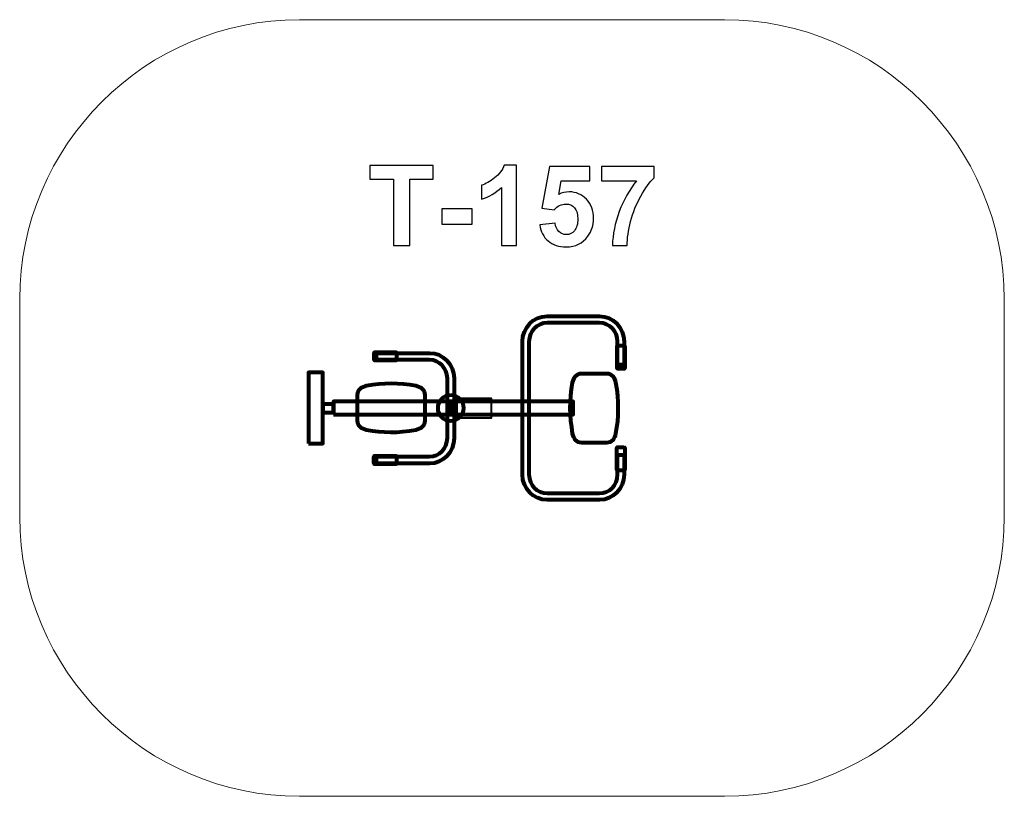
# Model space of a CAD drawing. Units: centimetres. Extents: x -17.76 to -12.78, y 7.95 to 11.88.
import ezdxf

# ---------------------------------------------------------------- set-up
doc = ezdxf.new("R2010")
doc.units = ezdxf.units.CM
doc.header["$MEASUREMENT"] = 0
doc.layers.add('layer 1', color=7, linetype='Continuous')

msp = doc.modelspace()

# ---------------------------------------------------------------- linework, layer by layer
at = {"layer": 'layer 1', "color": 7, "lineweight": 80}
for points in [[(-16.30277, 9.73197), (-16.23009, 9.73197), (-16.23009, 10.09113), (-16.30277, 10.09113), (-16.30277, 9.73197)], [(-16.23009, 9.88959), (-16.17641, 9.88959), (-16.17641, 9.93109), (-16.23009, 9.93109), (-16.23009, 9.88959)], [(-16.1764, 9.8789), (-14.96338, 9.8789), (-14.96338, 9.9448), (-16.1764, 9.9448), (-16.1764, 9.8789)], [(-15.5836, 9.8789), (-14.96338, 9.8789), (-14.96338, 9.9448), (-15.5836, 9.9448), (-15.5836, 9.8789)]]:
    msp.add_lwpolyline(points, close=True, dxfattribs=at)
at = {"layer": 'layer 1', "color": 7, "lineweight": 40}
msp.add_lwpolyline([(-15.55282, 9.86243), (-15.37696, 9.86243), (-15.37696, 9.96031), (-15.55282, 9.96031), (-15.55282, 9.86243)], close=True, dxfattribs=at)
at = {"layer": 'layer 1', "color": 7, "lineweight": 80}
msp.add_ellipse((-15.58359, 9.91166), major_axis=(0, 0.06623), ratio=0.9678393, dxfattribs=at)
at = {"layer": 'layer 1', "color": 242, "lineweight": 9}
msp.add_open_spline([(-16.34884, 11.87684), (-16.34884, 11.87684), (-14.19814, 11.87684), (-14.19814, 11.87684), (-14.19814, 11.87684), (-13.42008, 11.87684), (-12.78349, 11.24025), (-12.78349, 10.46218), (-12.78349, 10.46218), (-12.78349, 10.46218), (-12.78349, 9.3615), (-12.78349, 9.3615), (-12.78349, 9.3615), (-12.78349, 8.58343), (-13.42008, 7.94684), (-14.19814, 7.94684), (-14.19814, 7.94684), (-14.19814, 7.94684), (-16.34884, 7.94684), (-16.34884, 7.94684), (-16.34884, 7.94684), (-17.1269, 7.94684), (-17.76349, 8.58343), (-17.76349, 9.3615), (-17.76349, 9.3615), (-17.76349, 9.3615), (-17.76349, 10.46218), (-17.76349, 10.46218), (-17.76349, 10.46218), (-17.76349, 11.24025), (-17.1269, 11.87684), (-16.34884, 11.87684)], degree=3, knots=[0, 0, 0, 0, 0.1111111, 0.1111111, 0.1111111, 0.1111111, 0.2222222, 0.2222222, 0.2222222, 0.2222222, 0.3333333, 0.3333333, 0.3333333, 0.3333333, 0.4444444, 0.4444444, 0.4444444, 0.4444444, 0.5555556, 0.5555556, 0.5555556, 0.5555556, 0.6666667, 0.6666667, 0.6666667, 0.6666667, 0.7777778, 0.7777778, 0.7777778, 0.7777778, 1, 1, 1, 1], dxfattribs=at)
at = {"layer": 'layer 1', "color": 250}
for points, knots in [([(-15.87241, 10.73458), (-15.87241, 10.73458), (-15.87241, 11.07042), (-15.87241, 11.07042), (-15.87241, 11.07042), (-15.87241, 11.07042), (-15.99207, 11.07042), (-15.99207, 11.07042), (-15.99207, 11.07042), (-15.99207, 11.07042), (-15.99207, 11.13872), (-15.99207, 11.13872), (-15.99207, 11.13872), (-15.99207, 11.13872), (-15.67147, 11.13872), (-15.67147, 11.13872), (-15.67147, 11.13872), (-15.67147, 11.13872), (-15.67147, 11.07042), (-15.67147, 11.07042), (-15.67147, 11.07042), (-15.67147, 11.07042), (-15.79057, 11.07042), (-15.79057, 11.07042), (-15.79057, 11.07042), (-15.79057, 11.07042), (-15.79057, 10.73458), (-15.79057, 10.73458), (-15.79057, 10.73458), (-15.79057, 10.73458), (-15.87241, 10.73458), (-15.87241, 10.73458)], [0, 0, 0, 0, 0.1111111, 0.1111111, 0.1111111, 0.1111111, 0.2222222, 0.2222222, 0.2222222, 0.2222222, 0.3333333, 0.3333333, 0.3333333, 0.3333333, 0.4444444, 0.4444444, 0.4444444, 0.4444444, 0.5555556, 0.5555556, 0.5555556, 0.5555556, 0.6666667, 0.6666667, 0.6666667, 0.6666667, 0.7777778, 0.7777778, 0.7777778, 0.7777778, 1, 1, 1, 1]), ([(-15.24993, 10.73458), (-15.24993, 10.73458), (-15.32725, 10.73458), (-15.32725, 10.73458), (-15.32725, 10.73458), (-15.32725, 10.73458), (-15.32725, 11.02715), (-15.32725, 11.02715), (-15.32725, 11.02715), (-15.35548, 11.00062), (-15.38878, 10.98096), (-15.42716, 10.96826), (-15.42716, 10.96826), (-15.42716, 10.96826), (-15.42716, 11.03881), (-15.42716, 11.03881), (-15.42716, 11.03881), (-15.40693, 11.0454), (-15.38501, 11.05791), (-15.3614, 11.07644), (-15.3614, 11.07644), (-15.3377, 11.09488), (-15.32151, 11.11642), (-15.31267, 11.14098), (-15.31267, 11.14098), (-15.31267, 11.14098), (-15.24993, 11.14098), (-15.24993, 11.14098), (-15.24993, 11.14098), (-15.24993, 11.14098), (-15.24993, 10.73458), (-15.24993, 10.73458)], [0, 0, 0, 0, 0.1111111, 0.1111111, 0.1111111, 0.1111111, 0.2222222, 0.2222222, 0.2222222, 0.2222222, 0.3333333, 0.3333333, 0.3333333, 0.3333333, 0.4444444, 0.4444444, 0.4444444, 0.4444444, 0.5555556, 0.5555556, 0.5555556, 0.5555556, 0.6666667, 0.6666667, 0.6666667, 0.6666667, 0.7777778, 0.7777778, 0.7777778, 0.7777778, 1, 1, 1, 1]), ([(-15.13299, 10.83834), (-15.13299, 10.83834), (-15.05567, 10.84634), (-15.05567, 10.84634), (-15.05567, 10.84634), (-15.05341, 10.82884), (-15.04692, 10.81492), (-15.0361, 10.80466), (-15.0361, 10.80466), (-15.02519, 10.79441), (-15.01267, 10.78933), (-14.99847, 10.78933), (-14.99847, 10.78933), (-14.98229, 10.78933), (-14.96855, 10.79592), (-14.95736, 10.80918), (-14.95736, 10.80918), (-14.94616, 10.82244), (-14.94052, 10.84239), (-14.94052, 10.86901), (-14.94052, 10.86901), (-14.94052, 10.89403), (-14.94607, 10.91275), (-14.95727, 10.92527), (-14.95727, 10.92527), (-14.96837, 10.93778), (-14.98285, 10.94399), (-15.00073, 10.94399), (-15.00073, 10.94399), (-15.02302, 10.94399), (-15.04306, 10.9342), (-15.06075, 10.91464), (-15.06075, 10.91464), (-15.06075, 10.91464), (-15.1234, 10.92367), (-15.1234, 10.92367), (-15.1234, 10.92367), (-15.1234, 10.92367), (-15.08389, 11.13364), (-15.08389, 11.13364), (-15.08389, 11.13364), (-15.08389, 11.13364), (-14.879, 11.13364), (-14.879, 11.13364), (-14.879, 11.13364), (-14.879, 11.13364), (-14.879, 11.06139), (-14.879, 11.06139), (-14.879, 11.06139), (-14.879, 11.06139), (-15.02509, 11.06139), (-15.02509, 11.06139), (-15.02509, 11.06139), (-15.02509, 11.06139), (-15.03732, 10.99262), (-15.03732, 10.99262), (-15.03732, 10.99262), (-15.02011, 11.00118), (-15.00242, 11.00551), (-14.98436, 11.00551), (-14.98436, 11.00551), (-14.94993, 11.00551), (-14.92077, 10.993), (-14.89687, 10.96788), (-14.89687, 10.96788), (-14.87288, 10.94286), (-14.86093, 10.91031), (-14.86093, 10.87023), (-14.86093, 10.87023), (-14.86093, 10.83684), (-14.87062, 10.80711), (-14.88991, 10.78086), (-14.88991, 10.78086), (-14.91625, 10.74512), (-14.95275, 10.72724), (-14.99941, 10.72724), (-14.99941, 10.72724), (-15.03676, 10.72724), (-15.06724, 10.73731), (-15.09076, 10.75735), (-15.09076, 10.75735), (-15.11437, 10.77748), (-15.12839, 10.80438), (-15.13299, 10.83834)], [0, 0, 0, 0, 0.0454545, 0.0454545, 0.0454545, 0.0454545, 0.0909091, 0.0909091, 0.0909091, 0.0909091, 0.1363636, 0.1363636, 0.1363636, 0.1363636, 0.1818182, 0.1818182, 0.1818182, 0.1818182, 0.2272727, 0.2272727, 0.2272727, 0.2272727, 0.2727273, 0.2727273, 0.2727273, 0.2727273, 0.3181818, 0.3181818, 0.3181818, 0.3181818, 0.3636364, 0.3636364, 0.3636364, 0.3636364, 0.4090909, 0.4090909, 0.4090909, 0.4090909, 0.4545455, 0.4545455, 0.4545455, 0.4545455, 0.5, 0.5, 0.5, 0.5, 0.5454545, 0.5454545, 0.5454545, 0.5454545, 0.5909091, 0.5909091, 0.5909091, 0.5909091, 0.6363636, 0.6363636, 0.6363636, 0.6363636, 0.6818182, 0.6818182, 0.6818182, 0.6818182, 0.7272727, 0.7272727, 0.7272727, 0.7272727, 0.7727273, 0.7727273, 0.7727273, 0.7727273, 0.8181818, 0.8181818, 0.8181818, 0.8181818, 0.8636364, 0.8636364, 0.8636364, 0.8636364, 0.9090909, 0.9090909, 0.9090909, 0.9090909, 1, 1, 1, 1]), ([(-14.8202, 11.06196), (-14.8202, 11.06196), (-14.8202, 11.13364), (-14.8202, 11.13364), (-14.8202, 11.13364), (-14.8202, 11.13364), (-14.55492, 11.13364), (-14.55492, 11.13364), (-14.55492, 11.13364), (-14.55492, 11.13364), (-14.55492, 11.0772), (-14.55492, 11.0772), (-14.55492, 11.0772), (-14.57684, 11.05565), (-14.59904, 11.0248), (-14.62171, 10.98453), (-14.62171, 10.98453), (-14.64429, 10.94427), (-14.6616, 10.90147), (-14.67345, 10.85612), (-14.67345, 10.85612), (-14.6853, 10.81078), (-14.69113, 10.77023), (-14.69095, 10.73458), (-14.69095, 10.73458), (-14.69095, 10.73458), (-14.76545, 10.73458), (-14.76545, 10.73458), (-14.76545, 10.73458), (-14.76414, 10.79055), (-14.75266, 10.84766), (-14.73093, 10.90589), (-14.73093, 10.90589), (-14.7091, 10.96402), (-14.68013, 11.01614), (-14.64372, 11.06196), (-14.64372, 11.06196), (-14.64372, 11.06196), (-14.8202, 11.06196), (-14.8202, 11.06196)], [0, 0, 0, 0, 0.0909091, 0.0909091, 0.0909091, 0.0909091, 0.1818182, 0.1818182, 0.1818182, 0.1818182, 0.2727273, 0.2727273, 0.2727273, 0.2727273, 0.3636364, 0.3636364, 0.3636364, 0.3636364, 0.4545455, 0.4545455, 0.4545455, 0.4545455, 0.5454545, 0.5454545, 0.5454545, 0.5454545, 0.6363636, 0.6363636, 0.6363636, 0.6363636, 0.7272727, 0.7272727, 0.7272727, 0.7272727, 0.8181818, 0.8181818, 0.8181818, 0.8181818, 1, 1, 1, 1]), ([(-15.6281, 10.84239), (-15.6281, 10.84239), (-15.6281, 10.91972), (-15.6281, 10.91972), (-15.6281, 10.91972), (-15.6281, 10.91972), (-15.4757, 10.91972), (-15.4757, 10.91972), (-15.4757, 10.91972), (-15.4757, 10.91972), (-15.4757, 10.84239), (-15.4757, 10.84239), (-15.4757, 10.84239), (-15.4757, 10.84239), (-15.6281, 10.84239), (-15.6281, 10.84239)], [0, 0, 0, 0, 0.2, 0.2, 0.2, 0.2, 0.4, 0.4, 0.4, 0.4, 0.6, 0.6, 0.6, 0.6, 1, 1, 1, 1])]:
    msp.add_open_spline(points, degree=3, knots=knots, dxfattribs=at)
at = {"layer": 'layer 1', "color": 7, "lineweight": 80}
for points, knots in [([(-14.70633, 10.12981), (-14.70633, 10.12981), (-14.70633, 10.24821), (-14.70633, 10.24821), (-14.70633, 10.24821), (-14.70633, 10.31878), (-14.76214, 10.37645), (-14.83044, 10.37645), (-14.83044, 10.37645), (-14.83044, 10.37645), (-15.09631, 10.37645), (-15.09631, 10.37645), (-15.09631, 10.37645), (-15.16461, 10.37645), (-15.22043, 10.31878), (-15.22043, 10.24821), (-15.22043, 10.24821), (-15.22043, 10.24821), (-15.22043, 9.57469), (-15.22043, 9.57469), (-15.22043, 9.57469), (-15.22043, 9.50413), (-15.16461, 9.44645), (-15.09631, 9.44645), (-15.09631, 9.44645), (-15.09631, 9.44645), (-14.83044, 9.44645), (-14.83044, 9.44645), (-14.83044, 9.44645), (-14.76214, 9.44645), (-14.70633, 9.50413), (-14.70633, 9.57469), (-14.70633, 9.57469), (-14.70633, 9.57469), (-14.70633, 9.67552), (-14.70633, 9.67552), (-14.70633, 9.67552), (-14.70633, 9.67552), (-14.7391, 9.67552), (-14.7391, 9.67552), (-14.7391, 9.67552), (-14.7391, 9.67552), (-14.7391, 9.57469), (-14.7391, 9.57469), (-14.7391, 9.57469), (-14.7391, 9.52282), (-14.78024, 9.48032), (-14.83044, 9.48032), (-14.83044, 9.48032), (-14.83044, 9.48032), (-15.09631, 9.48032), (-15.09631, 9.48032), (-15.09631, 9.48032), (-15.14652, 9.48032), (-15.18766, 9.52282), (-15.18766, 9.57469), (-15.18766, 9.57469), (-15.18766, 9.57469), (-15.18766, 10.24821), (-15.18766, 10.24821), (-15.18766, 10.24821), (-15.18766, 10.30008), (-15.14652, 10.34259), (-15.09631, 10.34259), (-15.09631, 10.34259), (-15.09631, 10.34259), (-14.83044, 10.34259), (-14.83044, 10.34259), (-14.83044, 10.34259), (-14.78024, 10.34259), (-14.7391, 10.30008), (-14.7391, 10.24821), (-14.7391, 10.24821), (-14.7391, 10.24821), (-14.7391, 10.12981), (-14.7391, 10.12981), (-14.7391, 10.12981), (-14.7391, 10.12981), (-14.70633, 10.12981), (-14.70633, 10.12981)], [0, 0, 0, 0, 0.047619, 0.047619, 0.047619, 0.047619, 0.0952381, 0.0952381, 0.0952381, 0.0952381, 0.1428571, 0.1428571, 0.1428571, 0.1428571, 0.1904762, 0.1904762, 0.1904762, 0.1904762, 0.2380952, 0.2380952, 0.2380952, 0.2380952, 0.2857143, 0.2857143, 0.2857143, 0.2857143, 0.3333333, 0.3333333, 0.3333333, 0.3333333, 0.3809524, 0.3809524, 0.3809524, 0.3809524, 0.4285714, 0.4285714, 0.4285714, 0.4285714, 0.4761905, 0.4761905, 0.4761905, 0.4761905, 0.5238095, 0.5238095, 0.5238095, 0.5238095, 0.5714286, 0.5714286, 0.5714286, 0.5714286, 0.6190476, 0.6190476, 0.6190476, 0.6190476, 0.6666667, 0.6666667, 0.6666667, 0.6666667, 0.7142857, 0.7142857, 0.7142857, 0.7142857, 0.7619048, 0.7619048, 0.7619048, 0.7619048, 0.8095238, 0.8095238, 0.8095238, 0.8095238, 0.8571429, 0.8571429, 0.8571429, 0.8571429, 0.9047619, 0.9047619, 0.9047619, 0.9047619, 1, 1, 1, 1]), ([(-14.70633, 10.22793), (-14.70633, 10.22793), (-14.73877, 10.22793), (-14.73877, 10.22793), (-14.73877, 10.22793), (-14.74072, 10.22793), (-14.74231, 10.22627), (-14.74231, 10.22426), (-14.74231, 10.22426), (-14.74231, 10.22426), (-14.74231, 10.11366), (-14.74231, 10.11366), (-14.74231, 10.11366), (-14.74231, 10.11165), (-14.74072, 10.11001), (-14.73877, 10.11001), (-14.73877, 10.11001), (-14.73877, 10.11001), (-14.70633, 10.11001), (-14.70633, 10.11001), (-14.70633, 10.11001), (-14.70438, 10.11001), (-14.70278, 10.11165), (-14.70278, 10.11366), (-14.70278, 10.11366), (-14.70278, 10.11366), (-14.70278, 10.22426), (-14.70278, 10.22426), (-14.70278, 10.22426), (-14.70278, 10.22627), (-14.70438, 10.22793), (-14.70633, 10.22793)], [0, 0, 0, 0, 0.1111111, 0.1111111, 0.1111111, 0.1111111, 0.2222222, 0.2222222, 0.2222222, 0.2222222, 0.3333333, 0.3333333, 0.3333333, 0.3333333, 0.4444444, 0.4444444, 0.4444444, 0.4444444, 0.5555556, 0.5555556, 0.5555556, 0.5555556, 0.6666667, 0.6666667, 0.6666667, 0.6666667, 0.7777778, 0.7777778, 0.7777778, 0.7777778, 1, 1, 1, 1]), ([(-15.85732, 10.15644), (-15.85732, 10.15644), (-15.85732, 10.18996), (-15.85732, 10.18996), (-15.85732, 10.18996), (-15.85732, 10.19197), (-15.85891, 10.19363), (-15.86086, 10.19363), (-15.86086, 10.19363), (-15.86086, 10.19363), (-15.96791, 10.19363), (-15.96791, 10.19363), (-15.96791, 10.19363), (-15.96985, 10.19363), (-15.97145, 10.19197), (-15.97145, 10.18996), (-15.97145, 10.18996), (-15.97145, 10.18996), (-15.97145, 10.15644), (-15.97145, 10.15644), (-15.97145, 10.15644), (-15.97145, 10.15443), (-15.96985, 10.15278), (-15.96791, 10.15278), (-15.96791, 10.15278), (-15.96791, 10.15278), (-15.86086, 10.15278), (-15.86086, 10.15278), (-15.86086, 10.15278), (-15.85891, 10.15278), (-15.85732, 10.15443), (-15.85732, 10.15644)], [0, 0, 0, 0, 0.1111111, 0.1111111, 0.1111111, 0.1111111, 0.2222222, 0.2222222, 0.2222222, 0.2222222, 0.3333333, 0.3333333, 0.3333333, 0.3333333, 0.4444444, 0.4444444, 0.4444444, 0.4444444, 0.5555556, 0.5555556, 0.5555556, 0.5555556, 0.6666667, 0.6666667, 0.6666667, 0.6666667, 0.7777778, 0.7777778, 0.7777778, 0.7777778, 1, 1, 1, 1]), ([(-15.95802, 10.15528), (-15.95802, 10.15528), (-15.69072, 10.15528), (-15.69072, 10.15528), (-15.69072, 10.15528), (-15.64111, 10.15528), (-15.60047, 10.11328), (-15.60047, 10.06204), (-15.60047, 10.06204), (-15.60047, 10.06204), (-15.60047, 9.75899), (-15.60047, 9.75899), (-15.60047, 9.75899), (-15.60047, 9.70774), (-15.64111, 9.66575), (-15.69072, 9.66575), (-15.69072, 9.66575), (-15.69072, 9.66575), (-15.95802, 9.66575), (-15.95802, 9.66575), (-15.95802, 9.66575), (-15.95802, 9.66575), (-15.95802, 9.63089), (-15.95802, 9.63089), (-15.95802, 9.63089), (-15.95802, 9.63089), (-15.69072, 9.63089), (-15.69072, 9.63089), (-15.69072, 9.63089), (-15.62249, 9.63089), (-15.56673, 9.68849), (-15.56673, 9.75899), (-15.56673, 9.75899), (-15.56673, 9.75899), (-15.56673, 10.06204), (-15.56673, 10.06204), (-15.56673, 10.06204), (-15.56673, 10.13252), (-15.62249, 10.19014), (-15.69072, 10.19014), (-15.69072, 10.19014), (-15.69072, 10.19014), (-15.95802, 10.19014), (-15.95802, 10.19014), (-15.95802, 10.19014), (-15.95802, 10.19014), (-15.95802, 10.15528), (-15.95802, 10.15528)], [0, 0, 0, 0, 0.0769231, 0.0769231, 0.0769231, 0.0769231, 0.1538462, 0.1538462, 0.1538462, 0.1538462, 0.2307692, 0.2307692, 0.2307692, 0.2307692, 0.3076923, 0.3076923, 0.3076923, 0.3076923, 0.3846154, 0.3846154, 0.3846154, 0.3846154, 0.4615385, 0.4615385, 0.4615385, 0.4615385, 0.5384615, 0.5384615, 0.5384615, 0.5384615, 0.6153846, 0.6153846, 0.6153846, 0.6153846, 0.6923077, 0.6923077, 0.6923077, 0.6923077, 0.7692308, 0.7692308, 0.7692308, 0.7692308, 0.8461538, 0.8461538, 0.8461538, 0.8461538, 1, 1, 1, 1]), ([(-14.79444, 10.08682), (-14.79444, 10.08682), (-14.92146, 10.08682), (-14.92146, 10.08682), (-14.92146, 10.08682), (-14.94637, 10.08682), (-14.96193, 10.0653), (-14.96673, 10.04005), (-14.96673, 10.04005), (-14.98302, 9.95438), (-14.98173, 9.86858), (-14.96673, 9.78259), (-14.96673, 9.78259), (-14.96232, 9.75727), (-14.94636, 9.73582), (-14.92146, 9.73582), (-14.92146, 9.73582), (-14.92146, 9.73582), (-14.79444, 9.73582), (-14.79444, 9.73582), (-14.79444, 9.73582), (-14.76954, 9.73582), (-14.75372, 9.7573), (-14.74917, 9.78259), (-14.74917, 9.78259), (-14.73457, 9.86385), (-14.73249, 9.94895), (-14.74917, 10.04005), (-14.74917, 10.04005), (-14.7538, 10.06533), (-14.76954, 10.08682), (-14.79444, 10.08682)], [0, 0, 0, 0, 0.1111111, 0.1111111, 0.1111111, 0.1111111, 0.2222222, 0.2222222, 0.2222222, 0.2222222, 0.3333333, 0.3333333, 0.3333333, 0.3333333, 0.4444444, 0.4444444, 0.4444444, 0.4444444, 0.5555556, 0.5555556, 0.5555556, 0.5555556, 0.6666667, 0.6666667, 0.6666667, 0.6666667, 0.7777778, 0.7777778, 0.7777778, 0.7777778, 1, 1, 1, 1]), ([(-15.71466, 9.84703), (-15.71466, 9.84703), (-15.71466, 9.97826), (-15.71466, 9.97826), (-15.71466, 9.97826), (-15.71466, 10.00398), (-15.7355, 10.02008), (-15.75994, 10.02503), (-15.75994, 10.02503), (-15.84285, 10.04186), (-15.9259, 10.04054), (-16.00913, 10.02503), (-16.00913, 10.02503), (-16.03363, 10.02047), (-16.05439, 10.00398), (-16.05439, 9.97826), (-16.05439, 9.97826), (-16.05439, 9.97826), (-16.05439, 9.84703), (-16.05439, 9.84703), (-16.05439, 9.84703), (-16.05439, 9.82131), (-16.0336, 9.80495), (-16.00913, 9.80025), (-16.00913, 9.80025), (-15.93047, 9.78516), (-15.84811, 9.78302), (-15.75994, 9.80025), (-15.75994, 9.80025), (-15.73547, 9.80503), (-15.71466, 9.8213), (-15.71466, 9.84703)], [0, 0, 0, 0, 0.1111111, 0.1111111, 0.1111111, 0.1111111, 0.2222222, 0.2222222, 0.2222222, 0.2222222, 0.3333333, 0.3333333, 0.3333333, 0.3333333, 0.4444444, 0.4444444, 0.4444444, 0.4444444, 0.5555556, 0.5555556, 0.5555556, 0.5555556, 0.6666667, 0.6666667, 0.6666667, 0.6666667, 0.7777778, 0.7777778, 0.7777778, 0.7777778, 1, 1, 1, 1]), ([(-14.70666, 9.71341), (-14.70666, 9.71341), (-14.7391, 9.71341), (-14.7391, 9.71341), (-14.7391, 9.71341), (-14.74105, 9.71341), (-14.74265, 9.71176), (-14.74265, 9.70975), (-14.74265, 9.70975), (-14.74265, 9.70975), (-14.74265, 9.59915), (-14.74265, 9.59915), (-14.74265, 9.59915), (-14.74265, 9.59713), (-14.74105, 9.59548), (-14.7391, 9.59548), (-14.7391, 9.59548), (-14.7391, 9.59548), (-14.70666, 9.59548), (-14.70666, 9.59548), (-14.70666, 9.59548), (-14.70471, 9.59548), (-14.70312, 9.59713), (-14.70312, 9.59915), (-14.70312, 9.59915), (-14.70312, 9.59915), (-14.70312, 9.70975), (-14.70312, 9.70975), (-14.70312, 9.70975), (-14.70312, 9.71176), (-14.70471, 9.71341), (-14.70666, 9.71341)], [0, 0, 0, 0, 0.1111111, 0.1111111, 0.1111111, 0.1111111, 0.2222222, 0.2222222, 0.2222222, 0.2222222, 0.3333333, 0.3333333, 0.3333333, 0.3333333, 0.4444444, 0.4444444, 0.4444444, 0.4444444, 0.5555556, 0.5555556, 0.5555556, 0.5555556, 0.6666667, 0.6666667, 0.6666667, 0.6666667, 0.7777778, 0.7777778, 0.7777778, 0.7777778, 1, 1, 1, 1]), ([(-15.85827, 9.63187), (-15.85827, 9.63187), (-15.85827, 9.6654), (-15.85827, 9.6654), (-15.85827, 9.6654), (-15.85827, 9.66741), (-15.85987, 9.66906), (-15.86182, 9.66906), (-15.86182, 9.66906), (-15.86182, 9.66906), (-15.96887, 9.66906), (-15.96887, 9.66906), (-15.96887, 9.66906), (-15.97082, 9.66906), (-15.97241, 9.66741), (-15.97241, 9.6654), (-15.97241, 9.6654), (-15.97241, 9.6654), (-15.97241, 9.63187), (-15.97241, 9.63187), (-15.97241, 9.63187), (-15.97241, 9.62986), (-15.97082, 9.62822), (-15.96887, 9.62822), (-15.96887, 9.62822), (-15.96887, 9.62822), (-15.86182, 9.62822), (-15.86182, 9.62822), (-15.86182, 9.62822), (-15.85987, 9.62822), (-15.85827, 9.62986), (-15.85827, 9.63187)], [0, 0, 0, 0, 0.1111111, 0.1111111, 0.1111111, 0.1111111, 0.2222222, 0.2222222, 0.2222222, 0.2222222, 0.3333333, 0.3333333, 0.3333333, 0.3333333, 0.4444444, 0.4444444, 0.4444444, 0.4444444, 0.5555556, 0.5555556, 0.5555556, 0.5555556, 0.6666667, 0.6666667, 0.6666667, 0.6666667, 0.7777778, 0.7777778, 0.7777778, 0.7777778, 1, 1, 1, 1])]:
    msp.add_open_spline(points, degree=3, knots=knots, dxfattribs=at)

doc.saveas('drawing.dxf')
